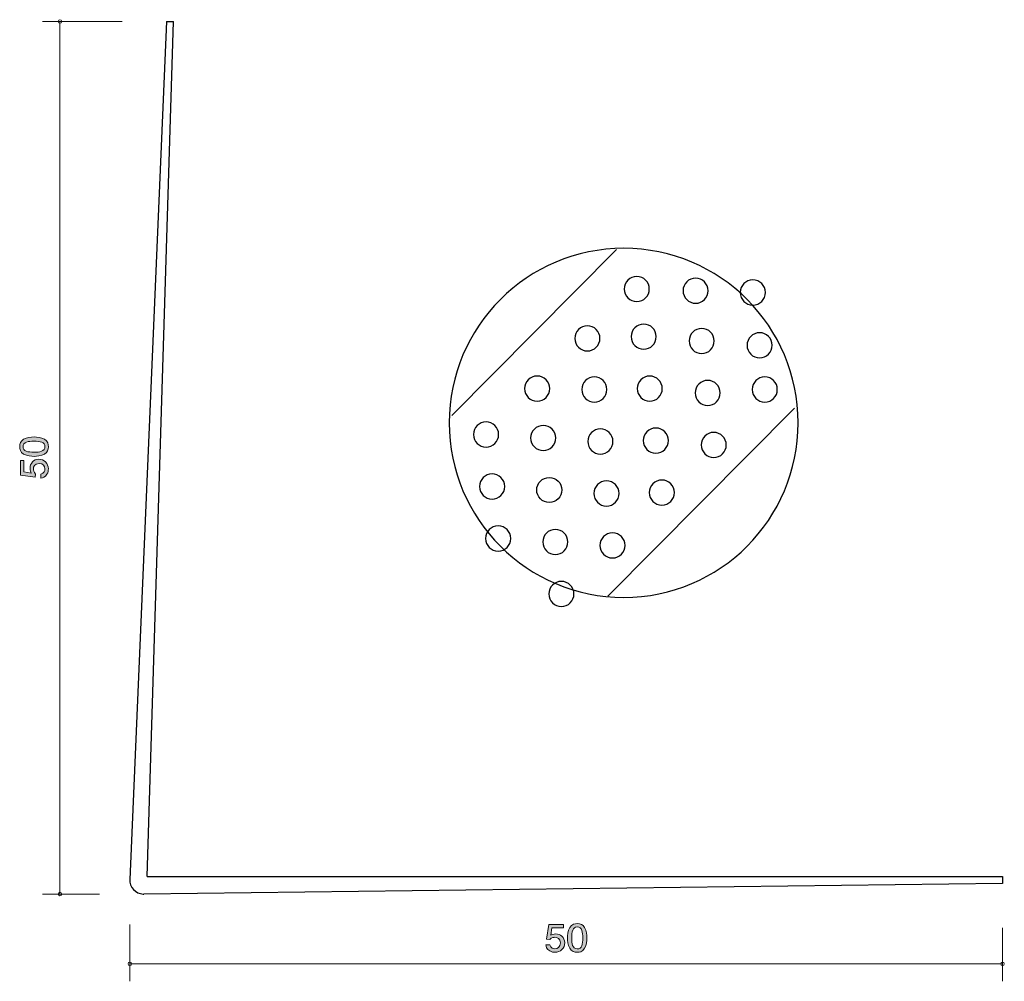
# Model space of a CAD drawing. Units: millimetres. Extents: x 77.1 to 133.5, y -176.2 to -121.1.
import ezdxf

# ---------------------------------------------------------------- set-up
doc = ezdxf.new("R2010")
doc.units = ezdxf.units.MM
doc.header["$MEASUREMENT"] = 0
doc.layers.add('レイヤー 1', color=7, linetype='Continuous', lineweight=0)

# ---------------------------------------------------------------- blocks, each defined once
blk = doc.blocks.new('Block_2')
at = {"layer": 'レイヤー 1', "true_color": 0x231815, "transparency": 33554687}
h = blk.add_hatch(color=250, dxfattribs=at)
h.dxf.hatch_style = 2
edge = h.paths.add_edge_path()
edge.add_spline(control_points=[(107.805, -174.533), (107.721, -174.533), (107.612, -174.516), (107.504, -174.453), (107.319, -174.343), (107.296, -174.212), (107.276, -174.104), (107.276, -174.104), (107.513, -174.104), (107.513, -174.104), (107.572, -174.303), (107.707, -174.332), (107.807, -174.332), (107.956, -174.332), (108.119, -174.233), (108.119, -174), (108.119, -173.744), (107.927, -173.674), (107.798, -173.674), (107.764, -173.674), (107.612, -173.674), (107.518, -173.803), (107.518, -173.803), (107.33, -173.784), (107.33, -173.784), (107.33, -173.784), (107.459, -172.938), (107.459, -172.938), (107.459, -172.938), (108.291, -172.938), (108.291, -172.938), (108.291, -172.938), (108.291, -173.133), (108.291, -173.133), (108.291, -173.133), (107.633, -173.133), (107.633, -173.133), (107.633, -173.133), (107.563, -173.556), (107.563, -173.556), (107.628, -173.522), (107.716, -173.482), (107.843, -173.482), (108.114, -173.482), (108.368, -173.668), (108.368, -173.981), (108.368, -174.298), (108.128, -174.533), (107.805, -174.533)], knot_values=[0, 0, 0, 0, 1, 1, 1, 2, 2, 2, 3, 3, 3, 4, 4, 4, 5, 5, 5, 6, 6, 6, 7, 7, 7, 8, 8, 8, 9, 9, 9, 10, 10, 10, 11, 11, 11, 12, 12, 12, 13, 13, 13, 14, 14, 14, 15, 15, 15, 16, 16, 16, 16], degree=3, periodic=0)
h = blk.add_hatch(color=250, dxfattribs=at)
h.dxf.hatch_style = 2
edge = h.paths.add_edge_path()
edge.add_spline(control_points=[(109.083, -173.082), (108.816, -173.082), (108.766, -173.365), (108.766, -173.71), (108.766, -174.03), (108.805, -174.338), (109.083, -174.338), (109.347, -174.338), (109.399, -174.057), (109.399, -173.71), (109.399, -173.391), (109.359, -173.082), (109.083, -173.082)], knot_values=[0, 0, 0, 0, 1, 1, 1, 2, 2, 2, 3, 3, 3, 4, 4, 4, 4], degree=3, periodic=0)
edge = h.paths.add_edge_path()
edge.add_spline(control_points=[(109.508, -174.305), (109.392, -174.514), (109.207, -174.533), (109.083, -174.533), (108.911, -174.533), (108.76, -174.487), (108.658, -174.305), (108.547, -174.11), (108.527, -173.873), (108.527, -173.71), (108.527, -173.566), (108.545, -173.314), (108.658, -173.116), (108.773, -172.913), (108.945, -172.889), (109.083, -172.889), (109.253, -172.889), (109.406, -172.934), (109.508, -173.116), (109.614, -173.308), (109.639, -173.537), (109.639, -173.71), (109.639, -173.882), (109.616, -174.112), (109.508, -174.305)], knot_values=[0, 0, 0, 0, 1, 1, 1, 2, 2, 2, 3, 3, 3, 4, 4, 4, 5, 5, 5, 6, 6, 6, 7, 7, 7, 8, 8, 8, 8], degree=3, periodic=0)
at = {"layer": 'レイヤー 1'}
for points, knots in [([(107.805, -174.533), (107.721, -174.533), (107.612, -174.516), (107.504, -174.453), (107.319, -174.343), (107.296, -174.212), (107.276, -174.104), (107.276, -174.104), (107.513, -174.104), (107.513, -174.104), (107.572, -174.303), (107.707, -174.332), (107.807, -174.332), (107.956, -174.332), (108.119, -174.233), (108.119, -174), (108.119, -173.744), (107.927, -173.674), (107.798, -173.674), (107.764, -173.674), (107.612, -173.674), (107.518, -173.803), (107.518, -173.803), (107.33, -173.784), (107.33, -173.784), (107.33, -173.784), (107.459, -172.938), (107.459, -172.938), (107.459, -172.938), (108.291, -172.938), (108.291, -172.938), (108.291, -172.938), (108.291, -173.133), (108.291, -173.133), (108.291, -173.133), (107.633, -173.133), (107.633, -173.133), (107.633, -173.133), (107.563, -173.556), (107.563, -173.556), (107.628, -173.522), (107.716, -173.482), (107.843, -173.482), (108.114, -173.482), (108.368, -173.668), (108.368, -173.981), (108.368, -174.298), (108.128, -174.533), (107.805, -174.533)], [0, 0, 0, 0, 1, 1, 1, 2, 2, 2, 3, 3, 3, 4, 4, 4, 5, 5, 5, 6, 6, 6, 7, 7, 7, 8, 8, 8, 9, 9, 9, 10, 10, 10, 11, 11, 11, 12, 12, 12, 13, 13, 13, 14, 14, 14, 15, 15, 15, 16, 16, 16, 16]), ([(109.508, -174.305), (109.392, -174.514), (109.207, -174.533), (109.083, -174.533), (108.911, -174.533), (108.76, -174.487), (108.658, -174.305), (108.547, -174.11), (108.527, -173.873), (108.527, -173.71), (108.527, -173.566), (108.545, -173.314), (108.658, -173.116), (108.773, -172.913), (108.945, -172.889), (109.083, -172.889), (109.253, -172.889), (109.406, -172.934), (109.508, -173.116), (109.614, -173.308), (109.639, -173.537), (109.639, -173.71), (109.639, -173.882), (109.616, -174.112), (109.508, -174.305)], [0, 0, 0, 0, 1, 1, 1, 2, 2, 2, 3, 3, 3, 4, 4, 4, 5, 5, 5, 6, 6, 6, 7, 7, 7, 8, 8, 8, 8]), ([(109.083, -173.082), (108.816, -173.082), (108.766, -173.365), (108.766, -173.71), (108.766, -174.03), (108.805, -174.338), (109.083, -174.338), (109.347, -174.338), (109.399, -174.057), (109.399, -173.71), (109.399, -173.391), (109.359, -173.082), (109.083, -173.082)], [0, 0, 0, 0, 1, 1, 1, 2, 2, 2, 3, 3, 3, 4, 4, 4, 4])]:
    blk.add_open_spline(points, degree=3, knots=knots, dxfattribs=at)
blk = doc.blocks.new('Block_1')
at = {"layer": 'レイヤー 1'}
blk.add_blockref('Block_2', (0, 0), dxfattribs=at)
blk = doc.blocks.new('Block_4')
at = {"layer": 'レイヤー 1', "true_color": 0x231815, "transparency": 33554687}
h = blk.add_hatch(color=250, dxfattribs=at)
h.dxf.hatch_style = 2
edge = h.paths.add_edge_path()
edge.add_spline(control_points=[(77.335, -145.561), (77.335, -145.828), (77.619, -145.878), (77.964, -145.878), (78.283, -145.878), (78.592, -145.84), (78.592, -145.561), (78.592, -145.297), (78.31, -145.245), (77.964, -145.245), (77.644, -145.245), (77.335, -145.286), (77.335, -145.561)], knot_values=[0, 0, 0, 0, 1, 1, 1, 2, 2, 2, 3, 3, 3, 4, 4, 4, 4], degree=3, periodic=0)
edge = h.paths.add_edge_path()
edge.add_spline(control_points=[(78.558, -145.136), (78.767, -145.252), (78.787, -145.437), (78.787, -145.561), (78.787, -145.733), (78.74, -145.885), (78.558, -145.986), (78.363, -146.097), (78.126, -146.118), (77.964, -146.118), (77.82, -146.118), (77.568, -146.099), (77.369, -145.986), (77.166, -145.871), (77.143, -145.699), (77.143, -145.561), (77.143, -145.392), (77.187, -145.238), (77.369, -145.136), (77.562, -145.03), (77.79, -145.005), (77.964, -145.005), (78.135, -145.005), (78.366, -145.028), (78.558, -145.136)], knot_values=[0, 0, 0, 0, 1, 1, 1, 2, 2, 2, 3, 3, 3, 4, 4, 4, 5, 5, 5, 6, 6, 6, 7, 7, 7, 8, 8, 8, 8], degree=3, periodic=0)
h = blk.add_hatch(color=250, dxfattribs=at)
h.dxf.hatch_style = 2
edge = h.paths.add_edge_path()
edge.add_spline(control_points=[(78.787, -146.84), (78.787, -146.923), (78.77, -147.032), (78.706, -147.14), (78.596, -147.326), (78.465, -147.348), (78.357, -147.368), (78.357, -147.368), (78.357, -147.131), (78.357, -147.131), (78.556, -147.073), (78.586, -146.937), (78.586, -146.837), (78.586, -146.688), (78.486, -146.525), (78.253, -146.525), (77.997, -146.525), (77.928, -146.717), (77.928, -146.846), (77.928, -146.88), (77.928, -147.032), (78.057, -147.127), (78.057, -147.127), (78.038, -147.314), (78.038, -147.314), (78.038, -147.314), (77.191, -147.186), (77.191, -147.186), (77.191, -147.186), (77.191, -146.354), (77.191, -146.354), (77.191, -146.354), (77.386, -146.354), (77.386, -146.354), (77.386, -146.354), (77.386, -147.011), (77.386, -147.011), (77.386, -147.011), (77.809, -147.081), (77.809, -147.081), (77.775, -147.016), (77.735, -146.928), (77.735, -146.801), (77.735, -146.53), (77.921, -146.277), (78.234, -146.277), (78.552, -146.277), (78.787, -146.516), (78.787, -146.84)], knot_values=[0, 0, 0, 0, 1, 1, 1, 2, 2, 2, 3, 3, 3, 4, 4, 4, 5, 5, 5, 6, 6, 6, 7, 7, 7, 8, 8, 8, 9, 9, 9, 10, 10, 10, 11, 11, 11, 12, 12, 12, 13, 13, 13, 14, 14, 14, 15, 15, 15, 16, 16, 16, 16], degree=3, periodic=0)
at = {"layer": 'レイヤー 1'}
for points, knots in [([(78.558, -145.136), (78.767, -145.252), (78.787, -145.437), (78.787, -145.561), (78.787, -145.733), (78.74, -145.885), (78.558, -145.986), (78.363, -146.097), (78.126, -146.118), (77.964, -146.118), (77.82, -146.118), (77.568, -146.099), (77.369, -145.986), (77.166, -145.871), (77.143, -145.699), (77.143, -145.561), (77.143, -145.392), (77.187, -145.238), (77.369, -145.136), (77.562, -145.03), (77.79, -145.005), (77.964, -145.005), (78.135, -145.005), (78.366, -145.028), (78.558, -145.136)], [0, 0, 0, 0, 1, 1, 1, 2, 2, 2, 3, 3, 3, 4, 4, 4, 5, 5, 5, 6, 6, 6, 7, 7, 7, 8, 8, 8, 8]), ([(77.335, -145.561), (77.335, -145.828), (77.619, -145.878), (77.964, -145.878), (78.283, -145.878), (78.592, -145.84), (78.592, -145.561), (78.592, -145.297), (78.31, -145.245), (77.964, -145.245), (77.644, -145.245), (77.335, -145.286), (77.335, -145.561)], [0, 0, 0, 0, 1, 1, 1, 2, 2, 2, 3, 3, 3, 4, 4, 4, 4]), ([(78.787, -146.84), (78.787, -146.923), (78.77, -147.032), (78.706, -147.14), (78.596, -147.326), (78.465, -147.348), (78.357, -147.368), (78.357, -147.368), (78.357, -147.131), (78.357, -147.131), (78.556, -147.073), (78.586, -146.937), (78.586, -146.837), (78.586, -146.688), (78.486, -146.525), (78.253, -146.525), (77.997, -146.525), (77.928, -146.717), (77.928, -146.846), (77.928, -146.88), (77.928, -147.032), (78.057, -147.127), (78.057, -147.127), (78.038, -147.314), (78.038, -147.314), (78.038, -147.314), (77.191, -147.186), (77.191, -147.186), (77.191, -147.186), (77.191, -146.354), (77.191, -146.354), (77.191, -146.354), (77.386, -146.354), (77.386, -146.354), (77.386, -146.354), (77.386, -147.011), (77.386, -147.011), (77.386, -147.011), (77.809, -147.081), (77.809, -147.081), (77.775, -147.016), (77.735, -146.928), (77.735, -146.801), (77.735, -146.53), (77.921, -146.277), (78.234, -146.277), (78.552, -146.277), (78.787, -146.516), (78.787, -146.84)], [0, 0, 0, 0, 1, 1, 1, 2, 2, 2, 3, 3, 3, 4, 4, 4, 5, 5, 5, 6, 6, 6, 7, 7, 7, 8, 8, 8, 9, 9, 9, 10, 10, 10, 11, 11, 11, 12, 12, 12, 13, 13, 13, 14, 14, 14, 15, 15, 15, 16, 16, 16, 16])]:
    blk.add_open_spline(points, degree=3, knots=knots, dxfattribs=at)
blk = doc.blocks.new('Block_3')
at = {"layer": 'レイヤー 1'}
blk.add_blockref('Block_4', (0, 0), dxfattribs=at)
blk = doc.blocks.new('Block_0')
at = {"layer": 'レイヤー 1', "color": 250, "lineweight": 9, "true_color": 0x231815}
for p, q in [((83.009, -121.195), (78.449, -121.195)), ((79.449, -121.195), (79.449, -171.195)), ((81.709, -171.195), (78.449, -171.195)), ((83.449, -172.935), (83.449, -176.195)), ((133.449, -173.135), (133.449, -176.195)), ((83.449, -175.195), (133.449, -175.195))]:
    blk.add_line(p, q, dxfattribs=at)
at = {"layer": 'レイヤー 1', "color": 250, "lineweight": 25, "true_color": 0x231815}
for p, q in [((85.549, -121.195), (83.45, -170.361)), ((84.449, -170.195), (85.949, -121.195)), ((85.549, -121.195), (85.949, -121.195)), ((84.449, -170.195), (133.449, -170.195)), ((133.449, -170.195), (133.449, -170.595)), ((133.449, -170.595), (84.259, -171.195))]:
    blk.add_line(p, q, dxfattribs=at)
at = {"layer": 'レイヤー 1', "color": 250, "lineweight": 9, "true_color": 0x231815}
for points in [[(79.549, -121.195), (79.549, -121.14), (79.504, -121.095), (79.449, -121.095), (79.394, -121.095), (79.349, -121.14), (79.349, -121.195), (79.349, -121.251), (79.394, -121.295), (79.449, -121.295), (79.504, -121.295), (79.549, -121.251), (79.549, -121.195)], [(79.549, -171.195), (79.549, -171.14), (79.504, -171.095), (79.449, -171.095), (79.394, -171.095), (79.349, -171.14), (79.349, -171.195), (79.349, -171.251), (79.394, -171.295), (79.449, -171.295), (79.504, -171.295), (79.549, -171.251), (79.549, -171.195)], [(83.549, -175.195), (83.549, -175.14), (83.504, -175.095), (83.449, -175.095), (83.394, -175.095), (83.349, -175.14), (83.349, -175.195), (83.349, -175.251), (83.394, -175.295), (83.449, -175.295), (83.504, -175.295), (83.549, -175.251), (83.549, -175.195)], [(133.549, -175.195), (133.549, -175.14), (133.504, -175.095), (133.449, -175.095), (133.394, -175.095), (133.349, -175.14), (133.349, -175.195), (133.349, -175.251), (133.394, -175.295), (133.449, -175.295), (133.504, -175.295), (133.549, -175.251), (133.549, -175.195)]]:
    blk.add_open_spline(points, degree=3, knots=[0, 0, 0, 0, 1, 1, 1, 2, 2, 2, 3, 3, 3, 4, 4, 4, 4], dxfattribs=at)
at = {"layer": 'レイヤー 1', "color": 250, "lineweight": 25, "true_color": 0x231815}
blk.add_open_spline([(83.45, -170.361), (83.431, -170.803), (83.773, -171.176), (84.215, -171.195), (84.23, -171.195), (84.244, -171.195), (84.259, -171.195)], degree=3, knots=[0, 0, 0, 0, 1, 1, 1, 2, 2, 2, 2], dxfattribs=at)
at = {"layer": 'レイヤー 1'}
for name in ['Block_3', 'Block_1']:
    blk.add_blockref(name, (0, 0), dxfattribs=at)
blk = doc.blocks.new('Block_7')
at = {"layer": 'レイヤー 1', "color": 250, "lineweight": 25, "true_color": 0x231815}
for p, q in [((101.893, -143.776), (111.333, -134.264)), ((110.844, -154.126), (121.526, -143.356))]:
    blk.add_line(p, q, dxfattribs=at)
blk.add_circle((107.482, -148.042), 0.719, dxfattribs=at)
for points in [[(111.776, -136.527), (111.776, -136.129), (112.098, -135.807), (112.495, -135.807), (112.892, -135.807), (113.213, -136.129), (113.213, -136.527), (113.213, -136.924), (112.892, -137.246), (112.495, -137.246), (112.098, -137.246), (111.776, -136.924), (111.776, -136.527)], [(115.146, -136.626), (115.146, -136.228), (115.468, -135.906), (115.864, -135.906), (116.261, -135.906), (116.582, -136.228), (116.582, -136.626), (116.582, -137.023), (116.261, -137.345), (115.864, -137.345), (115.468, -137.345), (115.146, -137.023), (115.146, -136.626)], [(118.421, -136.725), (118.421, -136.328), (118.743, -136.005), (119.141, -136.005), (119.538, -136.005), (119.86, -136.328), (119.86, -136.725), (119.86, -137.122), (119.538, -137.445), (119.141, -137.445), (118.743, -137.445), (118.421, -137.122), (118.421, -136.725)], [(108.947, -139.356), (108.947, -138.958), (109.268, -138.636), (109.666, -138.636), (110.064, -138.636), (110.385, -138.958), (110.385, -139.356), (110.385, -139.753), (110.064, -140.075), (109.666, -140.075), (109.268, -140.075), (108.947, -139.753), (108.947, -139.356)], [(112.173, -139.257), (112.173, -138.859), (112.494, -138.537), (112.891, -138.537), (113.288, -138.537), (113.609, -138.859), (113.609, -139.257), (113.609, -139.654), (113.288, -139.976), (112.891, -139.976), (112.494, -139.976), (112.173, -139.654), (112.173, -139.257)], [(115.493, -139.505), (115.493, -139.107), (115.814, -138.785), (116.211, -138.785), (116.608, -138.785), (116.929, -139.107), (116.929, -139.505), (116.929, -139.902), (116.608, -140.224), (116.211, -140.224), (115.814, -140.224), (115.493, -139.902), (115.493, -139.505)], [(118.813, -139.753), (118.813, -139.355), (119.134, -139.033), (119.531, -139.033), (119.928, -139.033), (120.249, -139.355), (120.249, -139.753), (120.249, -140.15), (119.928, -140.472), (119.531, -140.472), (119.134, -140.472), (118.813, -140.15), (118.813, -139.753)], [(106.067, -142.235), (106.067, -141.837), (106.389, -141.515), (106.787, -141.515), (107.185, -141.515), (107.507, -141.837), (107.507, -142.235), (107.507, -142.632), (107.185, -142.954), (106.787, -142.954), (106.389, -142.954), (106.067, -142.632), (106.067, -142.235)], [(109.344, -142.284), (109.344, -141.887), (109.665, -141.565), (110.063, -141.565), (110.46, -141.565), (110.782, -141.887), (110.782, -142.284), (110.782, -142.682), (110.46, -143.004), (110.063, -143.004), (109.665, -143.004), (109.344, -142.682), (109.344, -142.284)], [(112.52, -142.235), (112.52, -141.838), (112.841, -141.515), (113.238, -141.515), (113.635, -141.515), (113.956, -141.838), (113.956, -142.235), (113.956, -142.632), (113.635, -142.954), (113.238, -142.954), (112.841, -142.954), (112.52, -142.632), (112.52, -142.235)], [(119.11, -142.284), (119.11, -141.887), (119.431, -141.565), (119.828, -141.565), (120.225, -141.565), (120.546, -141.887), (120.546, -142.284), (120.546, -142.682), (120.225, -143.004), (119.828, -143.004), (119.431, -143.004), (119.11, -142.682), (119.11, -142.284)], [(115.84, -142.483), (115.84, -142.086), (116.161, -141.764), (116.558, -141.764), (116.955, -141.764), (117.276, -142.086), (117.276, -142.483), (117.276, -142.881), (116.955, -143.203), (116.558, -143.203), (116.161, -143.203), (115.84, -142.881), (115.84, -142.483)], [(103.14, -144.864), (103.14, -144.467), (103.461, -144.145), (103.859, -144.145), (104.257, -144.145), (104.578, -144.467), (104.578, -144.864), (104.578, -145.262), (104.257, -145.584), (103.859, -145.584), (103.461, -145.584), (103.14, -145.262), (103.14, -144.864)], [(106.415, -145.064), (106.415, -144.666), (106.737, -144.344), (107.135, -144.344), (107.532, -144.344), (107.854, -144.666), (107.854, -145.064), (107.854, -145.461), (107.532, -145.783), (107.135, -145.783), (106.737, -145.783), (106.415, -145.461), (106.415, -145.064)], [(109.691, -145.262), (109.691, -144.865), (110.013, -144.543), (110.41, -144.543), (110.808, -144.543), (111.13, -144.865), (111.13, -145.262), (111.13, -145.66), (110.808, -145.982), (110.41, -145.982), (110.013, -145.982), (109.691, -145.66), (109.691, -145.262)], [(112.867, -145.213), (112.867, -144.816), (113.188, -144.494), (113.585, -144.494), (113.982, -144.494), (114.303, -144.816), (114.303, -145.213), (114.303, -145.611), (113.982, -145.933), (113.585, -145.933), (113.188, -145.933), (112.867, -145.611), (112.867, -145.213)], [(116.186, -145.462), (116.186, -145.064), (116.508, -144.743), (116.905, -144.743), (117.301, -144.743), (117.623, -145.064), (117.623, -145.462), (117.623, -145.86), (117.301, -146.181), (116.905, -146.181), (116.508, -146.181), (116.186, -145.86), (116.186, -145.462)], [(103.487, -147.843), (103.487, -147.446), (103.809, -147.124), (104.206, -147.124), (104.604, -147.124), (104.926, -147.446), (104.926, -147.843), (104.926, -148.241), (104.604, -148.563), (104.206, -148.563), (103.809, -148.563), (103.487, -148.241), (103.487, -147.843)], [(110.038, -148.241), (110.038, -147.844), (110.36, -147.522), (110.757, -147.522), (111.155, -147.522), (111.477, -147.844), (111.477, -148.241), (111.477, -148.639), (111.155, -148.961), (110.757, -148.961), (110.36, -148.961), (110.038, -148.639), (110.038, -148.241)], [(113.213, -148.192), (113.213, -147.795), (113.535, -147.473), (113.931, -147.473), (114.328, -147.473), (114.65, -147.795), (114.65, -148.192), (114.65, -148.589), (114.328, -148.911), (113.931, -148.911), (113.535, -148.911), (113.213, -148.589), (113.213, -148.192)], [(103.834, -150.823), (103.834, -150.425), (104.156, -150.103), (104.554, -150.103), (104.951, -150.103), (105.273, -150.425), (105.273, -150.823), (105.273, -151.22), (104.951, -151.542), (104.554, -151.542), (104.156, -151.542), (103.834, -151.22), (103.834, -150.823)], [(107.11, -151.021), (107.11, -150.623), (107.432, -150.302), (107.829, -150.302), (108.227, -150.302), (108.548, -150.623), (108.548, -151.021), (108.548, -151.419), (108.227, -151.74), (107.829, -151.74), (107.432, -151.74), (107.11, -151.419), (107.11, -151.021)], [(110.385, -151.22), (110.385, -150.823), (110.707, -150.501), (111.105, -150.501), (111.502, -150.501), (111.824, -150.823), (111.824, -151.22), (111.824, -151.618), (111.502, -151.939), (111.105, -151.939), (110.707, -151.939), (110.385, -151.618), (110.385, -151.22)], [(107.457, -154), (107.457, -153.603), (107.779, -153.281), (108.176, -153.281), (108.574, -153.281), (108.896, -153.603), (108.896, -154), (108.896, -154.398), (108.574, -154.72), (108.176, -154.72), (107.779, -154.72), (107.457, -154.398), (107.457, -154)]]:
    blk.add_open_spline(points, degree=3, knots=[0, 0, 0, 0, 1, 1, 1, 2, 2, 2, 3, 3, 3, 4, 4, 4, 4], dxfattribs=at)
blk = doc.blocks.new('Block_6')
at = {"layer": 'レイヤー 1'}
blk.add_open_spline([(101.753, -144.195), (101.753, -138.673), (106.23, -134.196), (111.752, -134.196), (117.268, -134.196), (121.736, -138.673), (121.736, -144.195), (121.736, -149.718), (117.268, -154.195), (111.752, -154.195), (106.23, -154.195), (101.753, -149.718), (101.753, -144.195)], degree=3, knots=[0, 0, 0, 0, 1, 1, 1, 2, 2, 2, 3, 3, 3, 4, 4, 4, 4], dxfattribs=at)
blk.add_blockref('Block_7', (0, 0), dxfattribs=at)
blk = doc.blocks.new('Block_5')
at = {"layer": 'レイヤー 1', "color": 250, "lineweight": 25, "true_color": 0x231815}
blk.add_open_spline([(101.753, -144.195), (101.753, -138.673), (106.23, -134.196), (111.752, -134.196), (117.268, -134.196), (121.736, -138.673), (121.736, -144.195), (121.736, -149.718), (117.268, -154.195), (111.752, -154.195), (106.23, -154.195), (101.753, -149.718), (101.753, -144.195)], degree=3, knots=[0, 0, 0, 0, 1, 1, 1, 2, 2, 2, 3, 3, 3, 4, 4, 4, 4], dxfattribs=at)
at = {"layer": 'レイヤー 1'}
blk.add_blockref('Block_6', (0, 0), dxfattribs=at)

msp = doc.modelspace()

# ---------------------------------------------------------------- block references
at = {"layer": 'レイヤー 1'}
for name in ['Block_0', 'Block_5']:
    msp.add_blockref(name, (0, 0), dxfattribs=at)

doc.saveas('drawing.dxf')
